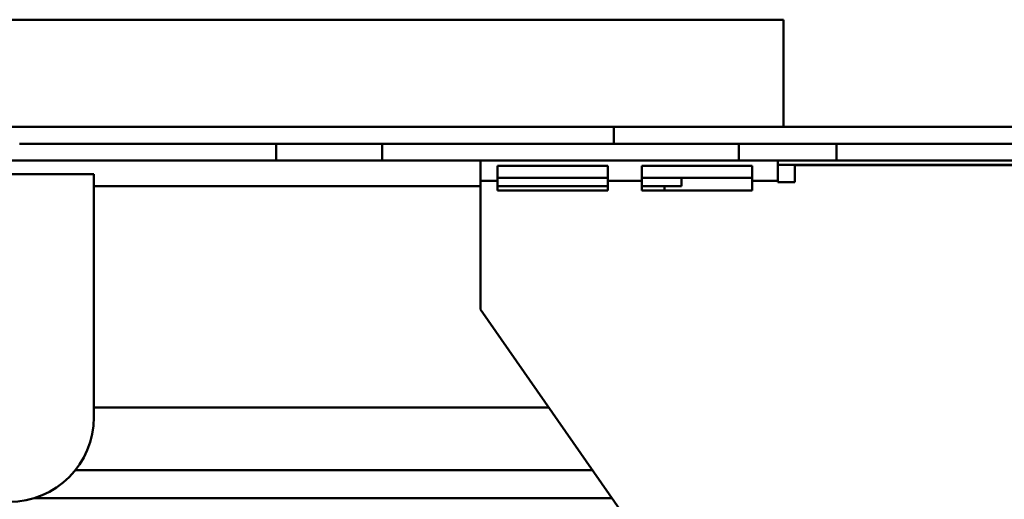
# Model space of a CAD drawing. Units: millimetres. Extents: x 0 to 2100, y 0 to 2970.
# Drawn here: x 463 to 521, y 1699 to 1727 of the extents above; entities that cross this region are included whole.
import ezdxf

# ---------------------------------------------------------------- set-up
doc = ezdxf.new("R2010")
doc.units = ezdxf.units.MM
doc.header["$LTSCALE"] = 10
for name, color, linetype, lineweight in [('Dimensions(ISO)', 7, 'Continuous', 25), ('Hatch', 7, 'Continuous', 9), ('Visible Edges(ISO)', 7, 'Continuous', 50), ('Visible Tangent Edges(ISO)', 7, 'Continuous', 50)]:
    doc.layers.add(name, color=color, linetype=linetype, lineweight=lineweight)
doc.styles.add('Text__5.0mm', font='arial.ttf', dxfattribs={"width": 0.9})
doc.dimstyles.new('KS-Marketing', dxfattribs={"dimscale": 10, "dimtxt": 5, "dimasz": 3.5, "dimexe": 3.175, "dimexo": 0, "dimgap": 0.8, "dimtad": 1, "dimdec": 1, "dimrnd": 1e-08, "dimtxsty": 'Text__5.0mm', "dimcen": 0.09, "dimdle": 10, "dimclrd": 7, "dimclre": 7, "dimclrt": 7, "dimadec": 0, "dimazin": 2, "dimtfac": 0.7, "dimtdec": 4, "dimtmove": 0, "dimatfit": 3, "dimfxl": 1, "dimtolj": 1, "dimlwd": 25, "dimlwe": 25, "dimarcsym": 0})

# ---------------------------------------------------------------- blocks, each defined once
blk = doc.blocks.new('*D7')
at = {"layer": 'Defpoints', "color": 0, "linetype": 'Continuous', "transparency": 16777216}
for p in [(400.564, 2027.639), (400.564, 1720.539), (644.602, 1495.18)]:
    blk.add_point(p, dxfattribs=at)
at = {"layer": 'Dimensions(ISO)', "color": 7, "linetype": 'Continuous', "lineweight": 25, "transparency": 16777216}
for p, q in [((400.564, 1720.539), (400.564, 2059.389)), ((644.602, 1495.18), (644.602, 2059.389)), ((609.602, 2027.639), (435.564, 2027.639))]:
    blk.add_line(p, q, dxfattribs=at)
at = {"layer": 'Dimensions(ISO)', "color": 7, "linetype": 'Continuous', "transparency": 16777216}
for points in [[(435.564, 2033.473), (435.564, 2021.806), (400.564, 2027.639)], [(609.602, 2033.473), (609.602, 2021.806), (644.602, 2027.639)]]:
    blk.add_solid(points, dxfattribs=at)
at = {"layer": 'Dimensions(ISO)', "color": 7, "linetype": 'Continuous', "lineweight": 25, "transparency": 16777216, "insert": (474.58, 2060.742), "char_height": 50, "attachment_point": 4, "style": 'Text__5.0mm'}
blk.add_mtext('\\A1;244', dxfattribs=at)
blk = doc.blocks.new('*D12')
at = {"layer": 'Defpoints', "color": 0, "linetype": 'Continuous', "transparency": 16777216}
for p in [(1000.564, 2138.931), (400.564, 1720.539), (1000.564, 1720.539)]:
    blk.add_point(p, dxfattribs=at)
at = {"layer": 'Dimensions(ISO)', "color": 7, "linetype": 'Continuous', "lineweight": 25, "transparency": 16777216}
for p, q in [((400.564, 1720.539), (400.564, 2170.681)), ((1000.564, 1720.539), (1000.564, 2170.681)), ((435.564, 2138.931), (965.564, 2138.931))]:
    blk.add_line(p, q, dxfattribs=at)
at = {"layer": 'Dimensions(ISO)', "color": 7, "linetype": 'Continuous', "transparency": 16777216}
for points in [[(435.564, 2144.765), (435.564, 2133.098), (400.564, 2138.931)], [(965.564, 2144.765), (965.564, 2133.098), (1000.564, 2138.931)]]:
    blk.add_solid(points, dxfattribs=at)
at = {"layer": 'Dimensions(ISO)', "color": 7, "linetype": 'Continuous', "lineweight": 25, "transparency": 16777216, "insert": (650.806, 2172.46), "char_height": 50, "attachment_point": 4, "style": 'Text__5.0mm'}
blk.add_mtext('\\A1;600', dxfattribs=at)

msp = doc.modelspace()

# ---------------------------------------------------------------- hatches: boundary and pattern name
at = {"layer": 'Hatch'}
h = msp.add_hatch(dxfattribs=at)
h.set_pattern_fill('ANSI31', color=256, scale=254, angle=90, style=0)
h.set_pattern_definition([(135, (0, 0), (-22.45064, -22.45064), [])])
edge = h.paths.add_edge_path()
edge.add_line((525.564, 1692.539), (525.564, 1693.439))
edge.add_line((525.564, 1693.439), (525.564, 1717.539))
edge.add_ellipse((522.564, 1717.539), major_axis=(0, 3), ratio=1, start_angle=270, end_angle=360)
edge.add_line((522.564, 1720.539), (508.064, 1720.539))
edge.add_line((508.064, 1720.539), (498.064, 1720.539))
edge.add_line((498.064, 1720.539), (498.064, 1719.539))
edge.add_line((498.064, 1719.539), (505.418, 1719.539))
edge.add_line((505.418, 1719.539), (511.184, 1719.539))
edge.add_line((511.184, 1719.539), (522.564, 1719.539))
edge.add_ellipse((522.564, 1717.539), major_axis=(2, 0), ratio=1, start_angle=0, end_angle=90, ccw=False)
edge.add_line((524.564, 1717.539), (524.564, 1692.539))
edge.add_line((524.564, 1692.539), (525.564, 1692.539))
h = msp.add_hatch(dxfattribs=at)
h.set_pattern_fill('ANSI31', color=256, scale=254, angle=15, style=0)
h.set_pattern_definition([(60, (0, 0), (-27.4963, 15.875), [])])
h.paths.add_polyline_path([(511.184, 1719.539), (505.418, 1719.539), (505.418, 1718.539), (511.184, 1718.539)])

# ---------------------------------------------------------------- linework, layer by layer
at = {"layer": 'Visible Edges(ISO)'}
for p, q in [((508.064, 1726.839), (508.064, 1720.539)), ((453.064, 1720.539), (508.064, 1720.539)), ((498.064, 1720.539), (498.064, 1719.539)), ((522.564, 1720.539), (508.064, 1720.539)), ((498.064, 1719.539), (463.064, 1719.539)), ((498.064, 1719.539), (522.564, 1719.539)), ((511.184, 1719.539), (505.418, 1719.539)), ((505.418, 1719.539), (505.418, 1718.539)), ((511.184, 1718.539), (511.184, 1719.539)), ((478.185, 1718.539), (457.185, 1718.539)), ((484.418, 1718.539), (478.185, 1718.539)), ((505.418, 1718.539), (484.418, 1718.539)), ((490.219, 1717.348), (490.219, 1718.539)), ((505.418, 1718.539), (511.184, 1718.539)), ((507.719, 1718.539), (507.719, 1717.348)), ((511.184, 1718.539), (523.184, 1718.539)), ((491.219, 1718.231), (497.719, 1718.231)), ((491.219, 1718.231), (491.219, 1717.348)), ((497.719, 1717.348), (497.719, 1718.231)), ((499.719, 1718.231), (506.219, 1718.231)), ((499.719, 1718.231), (499.719, 1717.348)), ((506.219, 1717.348), (506.219, 1718.231)), ((507.719, 1718.289), (522.314, 1718.289)), ((508.719, 1718.276), (522.314, 1718.276)), ((508.719, 1717.276), (508.719, 1718.276)), ((467.445, 1717.742), (460.598, 1717.742)), ((467.445, 1717.742), (467.445, 1703.442)), ((490.219, 1709.776), (490.219, 1717.348)), ((497.719, 1717.524), (491.219, 1717.524)), ((491.219, 1716.776), (491.219, 1717.348)), ((497.719, 1717.348), (497.719, 1716.776)), ((506.219, 1717.524), (499.719, 1717.524)), ((499.719, 1716.776), (499.719, 1717.348)), ((502.042, 1717.039), (502.047, 1717.524)), ((506.219, 1717.348), (506.219, 1716.776)), ((507.719, 1717.348), (507.719, 1717.276)), ((507.719, 1717.276), (508.719, 1717.276)), ((490.219, 1717.039), (467.445, 1717.039)), ((497.719, 1717.039), (491.219, 1717.039)), ((497.719, 1716.776), (491.219, 1716.776)), ((502.042, 1717.039), (499.719, 1717.039)), ((506.219, 1716.776), (499.719, 1716.776)), ((501.04, 1716.776), (501.043, 1717.039)), ((505.898, 1687.273), (490.219, 1709.776))]:
    msp.add_line(p, q, dxfattribs=at)
msp.add_arc((462.445, 1703.442), 5, 270, 0, dxfattribs=at)
at = {"layer": 'Visible Tangent Edges(ISO)'}
for p, q in [((453.064, 1726.839), (508.064, 1726.839)), ((478.185, 1718.539), (478.185, 1719.539)), ((484.418, 1718.539), (484.418, 1719.539)), ((491.219, 1717.348), (490.219, 1717.348)), ((499.719, 1717.348), (497.719, 1717.348)), ((507.719, 1717.348), (506.219, 1717.348)), ((494.243, 1704), (467.445, 1704)), ((466.338, 1700.304), (496.818, 1700.304)), ((497.963, 1698.661), (463.909, 1698.661))]:
    msp.add_line(p, q, dxfattribs=at)

# ---------------------------------------------------------------- dimensions: what is measured, and where the dimension line sits
at = {"layer": 'Dimensions(ISO)', "color": 7, "linetype": 'Continuous', "lineweight": 25}
for base, p1, p2, picture, middle in [((1000.564, 2138.931), (400.564, 1720.539), (1000.564, 1720.539), '*D12', (700.564, 2138.931)), ((400.564, 2027.639), (644.602, 1495.18), (400.564, 1720.539), '*D7', (524.583, 2027.639))]:
    dim = msp.add_linear_dim(base=base, p1=p1, p2=p2, angle=180, dimstyle='KS-Marketing', override={"dimgap": 0.8, "dimdec": 1, "dimtol": 0, "dimlim": 0, "dimtp": 0, "dimtm": 0, "dimtdec": 4, "dimtofl": 0, "dimatfit": 1}, dxfattribs=at)
    dim.commit()
    dim.dimension.update_dxf_attribs({"geometry": picture, "text_midpoint": middle, "dimtype": 160})

doc.saveas('drawing.dxf')
